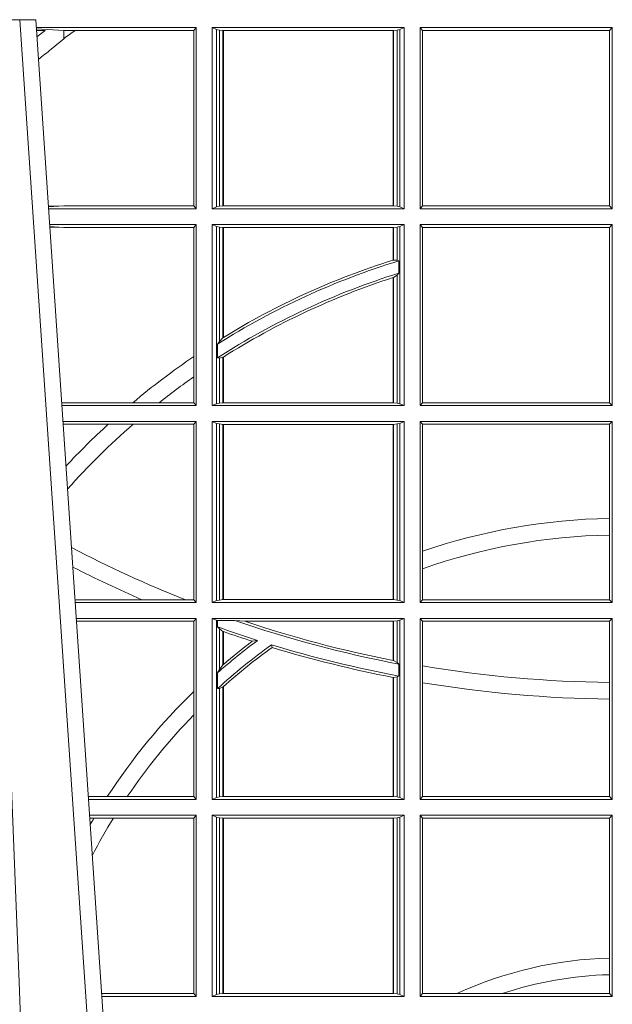
# Model space of a CAD drawing. Extents: x 252.1 to 270.7, y 143.4 to 166.4.
# Drawn here: x 257.4 to 257.5, y 159.8 to 160 of the extents above; entities that cross this region are included whole.
import ezdxf

# ---------------------------------------------------------------- set-up
doc = ezdxf.new("R2010")
doc.units = 0
doc.header["$LTSCALE"] = 0.02
doc.layers.add('FRW-Rifi ST-B', color=7, linetype='Continuous', lineweight=15)

# ---------------------------------------------------------------- blocks, each defined once
blk = doc.blocks.new('ST-Block_UT')
at = {"color": 0, "linetype": 'Continuous'}
for p, q in [((-0.09974999129801176, -2.947132315966883e-09), (-0.1737499922515156, -2.947132315966883e-09)), ((-0.07997974157350995, -0.2914999976421484), (-0.09974999129801176, -2.947132315966883e-09))]:
    blk.add_line(p, q, dxfattribs=at)
at = {"color": 0, "linetype": 'Continuous', "lineweight": 0}
blk.add_line((-0.1024822533134966, -2.947132315966883e-09), (-0.08339022249001005, -0.2814999960031344), dxfattribs=at)
blk.add_lwpolyline([(-0.09839857518699091, -0.2814999960031344), (-0.1025300338864952, -0.1656839728021282), (-0.1055920809509985, -0.08773574527762662), (-0.1093440964820047, -2.947132315966883e-09)], dxfattribs=at)
blk = doc.blocks.new('ST-Block_SeitGitt')
at = {"color": 0, "linetype": 'Continuous', "lineweight": 0}
for p, q in [((0.3276499971747455, -0.001349996783147844), (0.3003415686188191, -0.001349996783147844)), ((0.3050500020384845, -0.001839297714951726), (0.3003552795725852, -0.001552156240194336)), ((0.3272307381033954, -0.001839297714951726), (0.3276499971747455, -0.001349996783147844)), ((0.3276499971747455, -0.001349996783147844), (0.3276499971747455, -0.03224999504939774)), ((0.3631499983370361, -0.001349996783147844), (0.3303499981761036, -0.001349996783147844)), ((0.3303499981761036, -0.001349996783147844), (0.3303499981761036, -0.03224999504939774)), ((0.3311151504516658, -0.001681316186051163), (0.3303499981761036, -0.001349996783147844)), ((0.3623848497867641, -0.001681316186051163), (0.3631499983370361, -0.001349996783147844)), ((0.3631499983370361, -0.001349996783147844), (0.3631499983370361, -0.03224999504939774)), ((0.3658499993383941, -0.001349996783147844), (0.398649999964988, -0.001349996783147844)), ((0.3658499993383941, -0.001349996783147844), (0.3658499993383941, -0.03224999504939774)), ((0.3658499993383941, -0.001349996783147844), (0.3662692621350345, -0.001839297714951726)), ((0.3981606990331841, -0.001839297714951726), (0.398649999964988, -0.001349996783147844)), ((0.398649999964988, -0.001349996783147844), (0.398649999964988, -0.03224999504939774)), ((0.3003763046443737, -0.001862157802577258), (0.3018568098545131, -0.001833730617846641)), ((0.3018568098545131, -0.001833730617846641), (0.3004481887910231, -0.002922044686300751)), ((0.3050500020384845, -0.003240829341422113), (0.3028992652893123, -0.005050847314606699)), ((0.3069730192422924, -0.001839297714951726), (0.3050500020384845, -0.001839297714951726)), ((0.3050500020384845, -0.001839297714951726), (0.3050500020384845, -0.003240829341422113)), ((0.3272307381033954, -0.001839297714951726), (0.3069730192422924, -0.001839297714951726)), ((0.3272307381033954, -0.03176069679514626), (0.3272307381033954, -0.001839297714951726)), ((0.3311151504516658, -0.03191867890612343), (0.3311151504516658, -0.001681316186051163)), ((0.3315884113311824, -0.001781554551172349), (0.3311151504516658, -0.001681316186051163)), ((0.3322080090642032, -0.001849246568355056), (0.3315884113311824, -0.001781554551172349)), ((0.3315884113311824, -0.001781554551172349), (0.3315884113311824, -0.03181843879477242)), ((0.3322692602872905, -0.001849246568355056), (0.3322080090642032, -0.001849246568355056)), ((0.3322080090642032, -0.03175074654475907), (0.3322080090642032, -0.001849246568355056)), ((0.3612307362258491, -0.001849246568355056), (0.3322692602872905, -0.001849246568355056)), ((0.3322692602872905, -0.03175074654475907), (0.3322692602872905, -0.001849246568355056)), ((0.3612919874489364, -0.001849246568355056), (0.3612307362258491, -0.001849246568355056)), ((0.3612307362258491, -0.001849246568355056), (0.3612307362258491, -0.03175074654475907)), ((0.3619115851819572, -0.001781554551172349), (0.3612919874489364, -0.001849246568355056)), ((0.3612919874489364, -0.001849246568355056), (0.3612919874489364, -0.03175074654475907)), ((0.3623848497867641, -0.001681316186051163), (0.3619115851819572, -0.001781554551172349)), ((0.3619115851819572, -0.03181843879477242), (0.3619115851819572, -0.001781554551172349)), ((0.3623848497867641, -0.03191867890612343), (0.3623848497867641, -0.001681316186051163)), ((0.3662692621350345, -0.03176069679514626), (0.3662692621350345, -0.001839297714951726)), ((0.3662692621350345, -0.001839297714951726), (0.3981606990331841, -0.001839297714951726)), ((0.3981606990331841, -0.001839297714951726), (0.3981606990331841, -0.03176069679514626)), ((0.3024051890254214, -0.03177679188999605), (0.3042177870869693, -0.03181159543649414)), ((0.3042177870869693, -0.03181159543649414), (0.3024150276771991, -0.03192185667020908)), ((0.3050500020384845, -0.03176069679514626), (0.3042177870869693, -0.03181159543649414)), ((0.3272307381033954, -0.03176069679514626), (0.3050500020384845, -0.03176069679514626)), ((0.3272307381033954, -0.03176069679514626), (0.3276499971747455, -0.03224999504939774)), ((0.3311151504516658, -0.03191867890612343), (0.3303499981761036, -0.03224999504939774)), ((0.3315884113311824, -0.03181843879477242), (0.3311151504516658, -0.03191867890612343)), ((0.3322080090642032, -0.03175074654475907), (0.3315884113311824, -0.03181843879477242)), ((0.3322692602872905, -0.03175074654475907), (0.3322080090642032, -0.03175074654475907)), ((0.3612307362258491, -0.03175074654475907), (0.3322692602872905, -0.03175074654475907)), ((0.3612919874489364, -0.03175074654475907), (0.3612307362258491, -0.03175074654475907)), ((0.3619115851819572, -0.03181843879477242), (0.3612919874489364, -0.03175074654475907)), ((0.3623848497867641, -0.03191867890612343), (0.3619115851819572, -0.03181843879477242)), ((0.3623848497867641, -0.03191867890612343), (0.3631499983370361, -0.03224999504939774)), ((0.3658499993383941, -0.03224999504939774), (0.3662692621350345, -0.03176069679514626)), ((0.3662692621350345, -0.03176069679514626), (0.3981606990331841, -0.03176069679514626)), ((0.3981606990331841, -0.03176069679514626), (0.398649999964988, -0.03224999504939774)), ((0.3276499971747455, -0.03224999504939774), (0.3024372828326136, -0.03224999504936932)), ((0.3631499983370361, -0.03224999504939774), (0.3303499981761036, -0.03224999504939774)), ((0.3658499993383941, -0.03224999504939774), (0.398649999964988, -0.03224999504939774)), ((0.3276499971747455, -0.03494999605075577), (0.3026204035702733, -0.03494999605075577)), ((0.3272307381033954, -0.03543929803029755), (0.3276499971747455, -0.03494999605075577)), ((0.3276499971747455, -0.03494999605075577), (0.3276499971747455, -0.06584999385134438)), ((0.3303499981761036, -0.03494999605075577), (0.3303499981761036, -0.06584999385134438)), ((0.3631499983370361, -0.03494999605075577), (0.3303499981761036, -0.03494999605075577)), ((0.3311151504516658, -0.03528131591932038), (0.3303499981761036, -0.03494999605075577)), ((0.3623848497867641, -0.03528131591932038), (0.3631499983370361, -0.03494999605075577)), ((0.3631499983370361, -0.03494999605075577), (0.3631499983370361, -0.06584999385134438)), ((0.3658499993383941, -0.03494999605075577), (0.398649999964988, -0.03494999605075577)), ((0.3658499993383941, -0.03494999605075577), (0.3658499993383941, -0.06584999385134438)), ((0.3658499993383941, -0.03494999605075577), (0.3662692621350345, -0.03543929803029755)), ((0.3981606990331841, -0.03543929803029755), (0.398649999964988, -0.03494999605075577)), ((0.398649999964988, -0.03494999605075577), (0.398649999964988, -0.06584999385134438)), ((0.3042177870869693, -0.03538839938894967), (0.3026436070892657, -0.03529211745816951)), ((0.3026521759904881, -0.03541846055898645), (0.3042177870869693, -0.03538839938894967)), ((0.3050500020384845, -0.03543929803029755), (0.3042177870869693, -0.03538839938894967)), ((0.3272307381033954, -0.03543929803029755), (0.3050500020384845, -0.03543929803029755)), ((0.3272307381033954, -0.05747636827484826), (0.3272307381033954, -0.03543929803029755)), ((0.3311151504516658, -0.06551867398277977), (0.3311151504516658, -0.03528131591932038)), ((0.3315884113311824, -0.03538155603067139), (0.3311151504516658, -0.03528131591932038)), ((0.3322080090642032, -0.03544924828068474), (0.3315884113311824, -0.03538155603067139)), ((0.3315884113311824, -0.03538155603067139), (0.3315884113311824, -0.05488553318039635)), ((0.3322692602872905, -0.03544924828068474), (0.3322080090642032, -0.03544924828068474)), ((0.3322080090642032, -0.05425631674782494), (0.3322080090642032, -0.03544924828068474)), ((0.3612307362258491, -0.03544924828068474), (0.3322692602872905, -0.03544924828068474)), ((0.3322692602872905, -0.05421867641464928), (0.3322692602872905, -0.03544924828068474)), ((0.3612919874489364, -0.03544924828068474), (0.3612307362258491, -0.03544924828068474)), ((0.3612307362258491, -0.03544924828068474), (0.3612307362258491, -0.04102381738678673)), ((0.3619115851819572, -0.03538155603067139), (0.3612919874489364, -0.03544924828068474)), ((0.3612919874489364, -0.03544924828068474), (0.3612919874489364, -0.04100460233942727)), ((0.3623848497867641, -0.03528131591932038), (0.3619115851819572, -0.03538155603067139)), ((0.3619115851819572, -0.04103037017242173), (0.3619115851819572, -0.03538155603067139)), ((0.3623848497867641, -0.06551867398277977), (0.3623848497867641, -0.03528131591932038)), ((0.3662692621350345, -0.0653606993223832), (0.3662692621350345, -0.03543929803029755)), ((0.3662692621350345, -0.03543929803029755), (0.3981606990331841, -0.03543929803029755)), ((0.3981606990331841, -0.03543929803029755), (0.3981606990331841, -0.0653606993223832)), ((0.3612919874489364, -0.04100460233942727), (0.3619115851819572, -0.04103037017242173)), ((0.3619115851819572, -0.04103037017242173), (0.3622348435223159, -0.04115173640505532)), ((0.3622348435223159, -0.04115173640505532), (0.3622348435223159, -0.04324492114440659)), ((0.3612919874489364, -0.04398320290104607), (0.3619115851819572, -0.04356724816219071)), ((0.3619115851819572, -0.04356724816219071), (0.3622348435223159, -0.04324492114440659)), ((0.3619115851819572, -0.06541844132200936), (0.3619115851819572, -0.04356724816219071)), ((0.3612307362258491, -0.04400289478556374), (0.3612307362258491, -0.06535074534670571)), ((0.3612919874489364, -0.04398320290104607), (0.3612919874489364, -0.06535074534670571)), ((0.3312651529908237, -0.05533717620031098), (0.3315884113311824, -0.05488553318039635)), ((0.3312651529908237, -0.0577080440785096), (0.3312651529908237, -0.05533717620031098)), ((0.3315884113311824, -0.05488553318039635), (0.3322080090642032, -0.05425631674782494)), ((0.3272307381033954, -0.06092759641663292), (0.3272307381033954, -0.05747636827484826)), ((0.3312651529908237, -0.0577080440785096), (0.3315884113311824, -0.0577511717642949)), ((0.3315884113311824, -0.0577511717642949), (0.3322080090642032, -0.05760353105918625)), ((0.3315884113311824, -0.0577511717642949), (0.3315884113311824, -0.06541844132200936)), ((0.3322080090642032, -0.06535074534670571), (0.3322080090642032, -0.05760353105918625)), ((0.3322692602872905, -0.06535074534670571), (0.3322692602872905, -0.05756471353427628)), ((0.3272307381033954, -0.0653606993223832), (0.3272307381033954, -0.06092759641663292)), ((0.3050500020384845, -0.0653606993223832), (0.3046844488119973, -0.0653830550860448)), ((0.3168085232377109, -0.0653606993223832), (0.3050500020384845, -0.0653606993223832)), ((0.3212979897856769, -0.0653606993223832), (0.3168085232377109, -0.0653606993223832)), ((0.3272307381033954, -0.0653606993223832), (0.3212979897856769, -0.0653606993223832)), ((0.3272307381033954, -0.0653606993223832), (0.3276499971747455, -0.06584999385134438)), ((0.3311151504516658, -0.06551867398277977), (0.3303499981761036, -0.06584999385134438)), ((0.3315884113311824, -0.06541844132200936), (0.3311151504516658, -0.06551867398277977)), ((0.3322080090642032, -0.06535074534670571), (0.3315884113311824, -0.06541844132200936)), ((0.3322692602872905, -0.06535074534670571), (0.3322080090642032, -0.06535074534670571)), ((0.3612307362258491, -0.06535074534670571), (0.3322692602872905, -0.06535074534670571)), ((0.3612919874489364, -0.06535074534670571), (0.3612307362258491, -0.06535074534670571)), ((0.3619115851819572, -0.06541844132200936), (0.3612919874489364, -0.06535074534670571)), ((0.3623848497867641, -0.06551867398277977), (0.3619115851819572, -0.06541844132200936)), ((0.3623848497867641, -0.06551867398277977), (0.3631499983370361, -0.06584999385134438)), ((0.3658499993383941, -0.06584999385134438), (0.3662692621350345, -0.0653606993223832)), ((0.3662692621350345, -0.0653606993223832), (0.3981606990331841, -0.0653606993223832)), ((0.3981606990331841, -0.0653606993223832), (0.398649999964988, -0.06584999385134438)), ((0.3276499971747455, -0.06584999385134438), (0.3047161177525481, -0.06584999385134438)), ((0.3631499983370361, -0.06584999385134438), (0.3303499981761036, -0.06584999385134438)), ((0.3658499993383941, -0.06584999385134438), (0.398649999964988, -0.06584999385134438)), ((0.3276499971747455, -0.06854999485270241), (0.304899238490151, -0.06854999485267399)), ((0.3272307381033954, -0.06903929683224419), (0.3276499971747455, -0.06854999485270241)), ((0.3276499971747455, -0.06854999485270241), (0.3276499971747455, -0.09944999637858132)), ((0.3303499981761036, -0.06854999485270241), (0.3303499981761036, -0.09944999637858132)), ((0.3631499983370361, -0.06854999485270241), (0.3303499981761036, -0.06854999485270241)), ((0.3311151504516658, -0.06888131472126702), (0.3303499981761036, -0.06854999485270241)), ((0.3623848497867641, -0.06888131472126702), (0.3631499983370361, -0.06854999485270241)), ((0.3631499983370361, -0.06854999485270241), (0.3631499983370361, -0.09944999637858132)), ((0.3658499993383941, -0.06854999485270241), (0.398649999964988, -0.06854999485270241)), ((0.3658499993383941, -0.06854999485270241), (0.3658499993383941, -0.09944999637858132)), ((0.3658499993383941, -0.06854999485270241), (0.3662692621350345, -0.06903929683224419)), ((0.3981606990331841, -0.06903929683224419), (0.398649999964988, -0.06854999485270241)), ((0.398649999964988, -0.06854999485270241), (0.398649999964988, -0.09944999637858132)), ((0.3050500020384845, -0.06903929683224419), (0.3049319343723766, -0.06903207523205879)), ((0.3126119166612682, -0.06903929683224419), (0.3050500020384845, -0.06903929683224419)), ((0.3168744161725101, -0.06903929683224419), (0.3126119166612682, -0.06903929683224419)), ((0.3272307381033954, -0.06903929683224419), (0.3168744161725101, -0.06903929683224419)), ((0.3272307381033954, -0.09896069439903954), (0.3272307381033954, -0.06903929683224419)), ((0.3315884113311824, -0.06898155483261803), (0.3311151504516658, -0.06888131472126702)), ((0.3311151504516658, -0.09911867651001671), (0.3311151504516658, -0.06888131472126702)), ((0.3322080090642032, -0.06904924335734108), (0.3315884113311824, -0.06898155483261803)), ((0.3315884113311824, -0.06898155483261803), (0.3315884113311824, -0.0990184363986657)), ((0.3322692602872905, -0.06904924335734108), (0.3322080090642032, -0.06904924335734108)), ((0.3322080090642032, -0.09895074787394265), (0.3322080090642032, -0.06904924335734108)), ((0.3612307362258491, -0.06904924335734108), (0.3322692602872905, -0.06904924335734108)), ((0.3322692602872905, -0.09895074787394265), (0.3322692602872905, -0.06904924335734108)), ((0.3612919874489364, -0.06904924335734108), (0.3612307362258491, -0.06904924335734108)), ((0.3612307362258491, -0.06904924335734108), (0.3612307362258491, -0.09895074787394265)), ((0.3619115851819572, -0.06898155483261803), (0.3612919874489364, -0.06904924335734108)), ((0.3612919874489364, -0.06904924335734108), (0.3612919874489364, -0.09895074787394265)), ((0.3623848497867641, -0.06888131472126702), (0.3619115851819572, -0.06898155483261803)), ((0.3619115851819572, -0.0990184363986657), (0.3619115851819572, -0.06898155483261803)), ((0.3623848497867641, -0.09911867651001671), (0.3623848497867641, -0.06888131472126702)), ((0.3662692621350345, -0.09067853214995125), (0.3662692621350345, -0.06903929683224419)), ((0.3662692621350345, -0.06903929683224419), (0.3981606990331841, -0.06903929683224419)), ((0.3981606990331841, -0.06903929683224419), (0.3981606990331841, -0.08509663912312249)), ((0.3981606990331841, -0.08509663912312249), (0.3981606990331841, -0.08793621185080269)), ((0.3981606990331841, -0.08793621185080269), (0.3981606990331841, -0.09896069439903954)), ((0.3662692621350345, -0.09368338855759362), (0.3662692621350345, -0.09067853214995125)), ((0.3662692621350345, -0.09896069439903954), (0.3662692621350345, -0.09368338855759362)), ((0.3183740094304142, -0.09896069439903954), (0.3069617672561264, -0.09896069439903954)), ((0.3257889539003429, -0.09896069439903954), (0.3183740094304142, -0.09896069439903954)), ((0.3272307381033954, -0.09896069439903954), (0.3257889539003429, -0.09896069439903954)), ((0.3272307381033954, -0.09896069439903954), (0.3276499971747455, -0.09944999637858132)), ((0.3311151504516658, -0.09911867651001671), (0.3303499981761036, -0.09944999637858132)), ((0.3315884113311824, -0.0990184363986657), (0.3311151504516658, -0.09911867651001671)), ((0.3322080090642032, -0.09895074787394265), (0.3315884113311824, -0.0990184363986657)), ((0.3322692602872905, -0.09895074787394265), (0.3322080090642032, -0.09895074787394265)), ((0.3612307362258491, -0.09895074787394265), (0.3322692602872905, -0.09895074787394265)), ((0.3612919874489364, -0.09895074787394265), (0.3612307362258491, -0.09895074787394265)), ((0.3619115851819572, -0.0990184363986657), (0.3612919874489364, -0.09895074787394265)), ((0.3623848497867641, -0.09911867651001671), (0.3619115851819572, -0.0990184363986657)), ((0.3623848497867641, -0.09911867651001671), (0.3631499983370361, -0.09944999637858132)), ((0.3658499993383941, -0.09944999637858132), (0.3662692621350345, -0.09896069439903954)), ((0.3662692621350345, -0.09896069439903954), (0.3981606990331841, -0.09896069439903954)), ((0.3981606990331841, -0.09896069439903954), (0.398649999964988, -0.09944999637858132)), ((0.3276499971747455, -0.09944999637858132), (0.3069949529250664, -0.0994499963785529)), ((0.3631499983370361, -0.09944999637858132), (0.3303499981761036, -0.09944999637858132)), ((0.3658499993383941, -0.09944999637858132), (0.398649999964988, -0.09944999637858132)), ((0.3276499971747455, -0.1021499973799394), (0.3071780736627261, -0.1021499973799394)), ((0.3272307381033954, -0.1026392993594811), (0.3276499971747455, -0.1021499973799394)), ((0.3276499971747455, -0.1021499973799394), (0.3276499971747455, -0.1330499914552377)), ((0.3303499981761036, -0.1021499973799394), (0.3303499981761036, -0.1330499914552377)), ((0.3631499983370361, -0.1021499973799394), (0.3303499981761036, -0.1021499973799394)), ((0.3311151504516658, -0.102481317248504), (0.3303499981761036, -0.1021499973799394)), ((0.3623848497867641, -0.102481317248504), (0.3631499983370361, -0.1021499973799394)), ((0.3631499983370361, -0.1021499973799394), (0.3631499983370361, -0.1330499914552377)), ((0.3658499993383941, -0.1021499973799394), (0.398649999964988, -0.1021499973799394)), ((0.3658499993383941, -0.1021499973799394), (0.3658499993383941, -0.1330499914552377)), ((0.3658499993383941, -0.1021499973799394), (0.3662692621350345, -0.1026392993594811)), ((0.3981606990331841, -0.1026392993594811), (0.398649999964988, -0.1021499973799394)), ((0.398649999964988, -0.1021499973799394), (0.398649999964988, -0.1330499914552377)), ((0.3272307381033954, -0.1026392993594811), (0.3072112593316945, -0.1026392993594811)), ((0.3272307381033954, -0.1146128890182183), (0.3272307381033954, -0.1026392993594811)), ((0.3312651529908237, -0.1025130865241692), (0.3311151504516658, -0.102481317248504)), ((0.3311151504516658, -0.1327186790372537), (0.3311151504516658, -0.102481317248504)), ((0.3342049658298549, -0.1025130865241692), (0.3312651529908237, -0.1025130865241692)), ((0.3312651529908237, -0.1036026221777604), (0.3312651529908237, -0.1025130865241692)), ((0.3312651529908237, -0.1036026221777604), (0.3315884113311824, -0.1039415341879533)), ((0.3315884113311824, -0.1039415341879533), (0.3315884113311824, -0.1108884108330415)), ((0.3315884113311824, -0.1039415341879533), (0.3322080090642032, -0.1043811556960748)), ((0.3359135851264057, -0.102649245884578), (0.3342049658298549, -0.1025130865241692)), ((0.3612307362258491, -0.102649245884578), (0.3359135851264057, -0.102649245884578)), ((0.3612919874489364, -0.102649245884578), (0.3612307362258491, -0.102649245884578)), ((0.3612307362258491, -0.102649245884578), (0.3612307362258491, -0.1093266201283143)), ((0.3619115851819572, -0.102581557359855), (0.3612919874489364, -0.102649245884578)), ((0.3612919874489364, -0.102649245884578), (0.3612919874489364, -0.1093385783101724)), ((0.3623848497867641, -0.102481317248504), (0.3619115851819572, -0.102581557359855)), ((0.3619115851819572, -0.1096708891059563), (0.3619115851819572, -0.102581557359855)), ((0.3623848497867641, -0.1327186790372537), (0.3623848497867641, -0.102481317248504)), ((0.3662692621350345, -0.1102454257275269), (0.3662692621350345, -0.1026392993594811)), ((0.3662692621350345, -0.1026392993594811), (0.3981606990331841, -0.1026392993594811)), ((0.3981606990331841, -0.1026392993594811), (0.3981606990331841, -0.1130720642472909)), ((0.3322080090642032, -0.1100790244604752), (0.3322080090642032, -0.1043811556960748)), ((0.3322692602872905, -0.1100267809893296), (0.3322692602872905, -0.1044026208187745)), ((0.3372151792049465, -0.1060643238093064), (0.3381194598972854, -0.1059129205609963)), ((0.3405761845409927, -0.1071143415834115), (0.3404995068907795, -0.1066525993014977)), ((0.3315884113311824, -0.1108884108330415), (0.3322080090642032, -0.1100790244604752)), ((0.3322692622342913, -0.1100267820507383), (0.3322080127840366, -0.1100790224281241)), ((0.3612919874489364, -0.1093385783101724), (0.3619115851819572, -0.1096708891059563)), ((0.3619115851819572, -0.1096708891059563), (0.3622348435223159, -0.1099473354484246)), ((0.3622348435223159, -0.1099473354484246), (0.3622348435223159, -0.1119826925064729)), ((0.3662692621350345, -0.1131243747736619), (0.3662692621350345, -0.1102454257275269)), ((0.3312651529908237, -0.1114518013860391), (0.3315884113311824, -0.1108884108330415)), ((0.3312651529908237, -0.1141374004151032), (0.3312651529908237, -0.1114518013860391)), ((0.3612307362258491, -0.1122187119986222), (0.3612307362258491, -0.132550742950599)), ((0.3612919874489364, -0.1122304988171265), (0.3619115851819572, -0.112136405434768)), ((0.3612919874489364, -0.1122304988171265), (0.3612919874489364, -0.132550742950599)), ((0.3619115851819572, -0.112136405434768), (0.3622348435223159, -0.1119826925064729)), ((0.3619115851819572, -0.1326184389259026), (0.3619115851819572, -0.112136405434768)), ((0.3312651529908237, -0.1141374004151032), (0.3315884113311824, -0.1141285118724511)), ((0.3315884113311824, -0.1141285118724511), (0.3322080090642032, -0.1138505977656052)), ((0.3315884113311824, -0.1141285118724511), (0.3315884113311824, -0.1326184389259026)), ((0.3322080090642032, -0.132550742950599), (0.3322080090642032, -0.1138505977656052)), ((0.3322692622342913, -0.1137957513241474), (0.3322080127840366, -0.113850594352499)), ((0.3322692602872905, -0.132550742950599), (0.3322692602872905, -0.1137957540418313)), ((0.3662692621350345, -0.1325606969262765), (0.3662692621350345, -0.1131243747736619)), ((0.3981606990331841, -0.1130720642472909), (0.3981606990331841, -0.1159113016988442)), ((0.3272307381033954, -0.1186253172423051), (0.3272307381033954, -0.1146128890182183)), ((0.3981606990331841, -0.1159113016988442), (0.3981606990331841, -0.1325606969262765)), ((0.3272307381033954, -0.1325606969262765), (0.3272307381033954, -0.1186253172423051)), ((0.3124708026647625, -0.1325606969262765), (0.3092406024286447, -0.1325606969262481)), ((0.3158780574798641, -0.1325606969262765), (0.3124708026647625, -0.1325606969262765)), ((0.3272307381033954, -0.1325606969262765), (0.3158780574798641, -0.1325606969262765)), ((0.3272307381033954, -0.1325606969262765), (0.3276499971747455, -0.1330499914552377)), ((0.3311151504516658, -0.1327186790372537), (0.3303499981761036, -0.1330499914552377)), ((0.3315884113311824, -0.1326184389259026), (0.3311151504516658, -0.1327186790372537)), ((0.3322080090642032, -0.132550742950599), (0.3315884113311824, -0.1326184389259026)), ((0.3322692602872905, -0.132550742950599), (0.3322080090642032, -0.132550742950599)), ((0.3612307362258491, -0.132550742950599), (0.3322692602872905, -0.132550742950599)), ((0.3612919874489364, -0.132550742950599), (0.3612307362258491, -0.132550742950599)), ((0.3619115851819572, -0.1326184389259026), (0.3612919874489364, -0.132550742950599)), ((0.3623848497867641, -0.1327186790372537), (0.3619115851819572, -0.1326184389259026)), ((0.3623848497867641, -0.1327186790372537), (0.3631499983370361, -0.1330499914552377)), ((0.3658499993383941, -0.1330499914552377), (0.3662692621350345, -0.1325606969262765)), ((0.3662692621350345, -0.1325606969262765), (0.3981606990331841, -0.1325606969262765)), ((0.3981606990331841, -0.1325606969262765), (0.398649999964988, -0.1330499914552377)), ((0.3276499971747455, -0.1330499914552377), (0.3092737875923035, -0.1330499914552377)), ((0.3631499983370361, -0.1330499914552377), (0.3303499981761036, -0.1330499914552377)), ((0.3658499993383941, -0.1330499914552377), (0.398649999964988, -0.1330499914552377)), ((0.3276499971747455, -0.1357499924565957), (0.3094569083299348, -0.1357499924565957)), ((0.3272307381033954, -0.1362393018867181), (0.3276499971747455, -0.1357499924565957)), ((0.3276499971747455, -0.1357499924565957), (0.3276499971747455, -0.1666499939824746)), ((0.3303499981761036, -0.1357499924565957), (0.3303499981761036, -0.1666499939824746)), ((0.3631499983370361, -0.1357499924565957), (0.3303499981761036, -0.1357499924565957)), ((0.3311151504516658, -0.1360813197757409), (0.3303499981761036, -0.1357499924565957)), ((0.3623848497867641, -0.1360813197757409), (0.3631499983370361, -0.1357499924565957)), ((0.3631499983370361, -0.1357499924565957), (0.3631499983370361, -0.1666499939824746)), ((0.3658499993383941, -0.1357499924565957), (0.398649999964988, -0.1357499924565957)), ((0.3658499993383941, -0.1357499924565957), (0.3658499993383941, -0.1666499939824746)), ((0.3658499993383941, -0.1357499924565957), (0.3662692621350345, -0.1362393018867181)), ((0.3981606990331841, -0.1362393018867181), (0.398649999964988, -0.1357499924565957)), ((0.398649999964988, -0.1357499924565957), (0.398649999964988, -0.1666499939824746)), ((0.310184949636465, -0.1362393018867181), (0.3094900945042127, -0.1362393018867181)), ((0.3135021194815693, -0.1362393018867181), (0.310184949636465, -0.1362393018867181)), ((0.3272307381033954, -0.1362393018867181), (0.3135021194815693, -0.1362393018867181)), ((0.3272307381033954, -0.1661606994535134), (0.3272307381033954, -0.1362393018867181)), ((0.3315884113311824, -0.1361815598870919), (0.3311151504516658, -0.1360813197757409)), ((0.3311151504516658, -0.1663186815644906), (0.3311151504516658, -0.1360813197757409)), ((0.3322080090642032, -0.1362492409612344), (0.3315884113311824, -0.1361815598870919)), ((0.3315884113311824, -0.1361815598870919), (0.3315884113311824, -0.1662184414531396)), ((0.3322692602872905, -0.1362492409612344), (0.3322080090642032, -0.1362492409612344)), ((0.3322080090642032, -0.1661507454778359), (0.3322080090642032, -0.1362492409612344)), ((0.3612307362258491, -0.1362492409612344), (0.3322692602872905, -0.1362492409612344)), ((0.3322692602872905, -0.1661507454778359), (0.3322692602872905, -0.1362492409612344)), ((0.3612919874489364, -0.1362492409612344), (0.3612307362258491, -0.1362492409612344)), ((0.3612307362258491, -0.1362492409612344), (0.3612307362258491, -0.1661507454778359)), ((0.3619115851819572, -0.1361815598870919), (0.3612919874489364, -0.1362492409612344)), ((0.3612919874489364, -0.1362492409612344), (0.3612919874489364, -0.1661507454778359)), ((0.3623848497867641, -0.1360813197757409), (0.3619115851819572, -0.1361815598870919)), ((0.3619115851819572, -0.1662184414531396), (0.3619115851819572, -0.1361815598870919)), ((0.3623848497867641, -0.1663186815644906), (0.3623848497867641, -0.1360813197757409)), ((0.3662692621350345, -0.1661606994535134), (0.3662692621350345, -0.1362393018867181)), ((0.3662692621350345, -0.1362393018867181), (0.3981606990331841, -0.1362393018867181)), ((0.3981606990331841, -0.1362393018867181), (0.3981606990331841, -0.1601057169105218)), ((0.3981606990331841, -0.1601057169105218), (0.3981606990331841, -0.1629459527398751)), ((0.3981606990331841, -0.1629459527398751), (0.3981606990331841, -0.1661606994535134)), ((0.3272307381033954, -0.1661606994535134), (0.3115194376012198, -0.1661606994535134)), ((0.3272307381033954, -0.1661606994535134), (0.3276499971747455, -0.1666499939824746)), ((0.3311151504516658, -0.1663186815644906), (0.3303499981761036, -0.1666499939824746)), ((0.3315884113311824, -0.1662184414531396), (0.3311151504516658, -0.1663186815644906)), ((0.3322080090642032, -0.1661507454778359), (0.3315884113311824, -0.1662184414531396)), ((0.3322692602872905, -0.1661507454778359), (0.3322080090642032, -0.1661507454778359)), ((0.3612307362258491, -0.1661507454778359), (0.3322692602872905, -0.1661507454778359)), ((0.3612919874489364, -0.1661507454778359), (0.3612307362258491, -0.1661507454778359)), ((0.3619115851819572, -0.1662184414531396), (0.3612919874489364, -0.1661507454778359)), ((0.3623848497867641, -0.1663186815644906), (0.3619115851819572, -0.1662184414531396)), ((0.3623848497867641, -0.1663186815644906), (0.3631499983370361, -0.1666499939824746)), ((0.3658499993383941, -0.1666499939824746), (0.3662692621350345, -0.1661606994535134)), ((0.3662692621350345, -0.1661606994535134), (0.3721287414431629, -0.1661606994535134)), ((0.3721287414431629, -0.1661606994535134), (0.3798783175647316, -0.1661606994535134)), ((0.3798783175647316, -0.1661606994535134), (0.3981606990331841, -0.1661606994535134)), ((0.3981606990331841, -0.1661606994535134), (0.398649999964988, -0.1666499939824746)), ((0.3276499971747455, -0.1666499939824746), (0.3115526227648218, -0.1666499939824746)), ((0.3631499983370361, -0.1666499939824746), (0.3303499981761036, -0.1666499939824746)), ((0.3658499993383941, -0.1666499939824746), (0.398649999964988, -0.1666499939824746))]:
    blk.add_line(p, q, dxfattribs=at)
for points in [[(0.3612919874489364, -0.04100460233942727), (0.3612843319773731, -0.04100700142637947), (0.3612766727805194, -0.04100940423862198), (0.3612690173089561, -0.04101180332557419), (0.3612613618373928, -0.0410142061378167), (0.3612537063658294, -0.04101660895005921), (0.3612460508942661, -0.04101901176230172), (0.3612383916974125, -0.04102141457454422), (0.3612307362258491, -0.04102381738678673)], [(0.3612919874489364, -0.04398320290104607), (0.3612843319773731, -0.04398566531793335), (0.3612766727805194, -0.04398812400953034), (0.3612690173089561, -0.04399058270112732), (0.3612613618373928, -0.04399304511801461), (0.3612537063658294, -0.04399550753490189), (0.3612460508942661, -0.04399796995178917), (0.3612383916974125, -0.04400043236867646), (0.3612307362258491, -0.04400289478556374)], [(0.3322692602872905, -0.05421867641464928), (0.3322616085410175, -0.05422337773100594), (0.3322539493441639, -0.0542280827726529), (0.3322462901473102, -0.05423278781429985), (0.3322386384010372, -0.05423749285594681), (0.3322309792041835, -0.05424219789759377), (0.3322233200073299, -0.05424690293924073), (0.3322156682610569, -0.05425160798088768), (0.3322080090642032, -0.05425631674782494)], [(0.3322692602872905, -0.05756471353427628), (0.3322616085410175, -0.05756956386224488), (0.3322539493441639, -0.05757441419021347), (0.3322462901473102, -0.05757926824347237), (0.3322386384010372, -0.05758411857144097), (0.3322309792041835, -0.05758897262469986), (0.3322233200073299, -0.05759382295266846), (0.3322156682610569, -0.05759867700592736), (0.3322080090642032, -0.05760353105918625)], [(0.3322692602872905, -0.1044026208187745), (0.3322616085410175, -0.1043999386097596), (0.3322539493441639, -0.1043972564007447), (0.3322462901473102, -0.1043945741917298), (0.3322386384010372, -0.1043918919827149), (0.3322309792041835, -0.1043892097737), (0.3322233274579105, -0.1043865201141045), (0.3322156682610569, -0.1043838379050896), (0.3322080090642032, -0.1043811556960748)], [(0.3612919874489364, -0.1093385783101724), (0.3612843319773731, -0.109337088194053), (0.3612766727805194, -0.109335590627353), (0.3612690173089561, -0.109334093060653), (0.3612613618373928, -0.1093326029445336), (0.3612537063658294, -0.1093311053778336), (0.3612460508942661, -0.1093296078111337), (0.3612383954227028, -0.1093281102444337), (0.3612307362258491, -0.1093266201283143)], [(0.3612919874489364, -0.1122304988171265), (0.3612843319773731, -0.112229031052749), (0.3612766727805194, -0.1122275558377908), (0.3612690173089561, -0.1122260806228326), (0.3612613618373928, -0.1122246054078744), (0.3612537063658294, -0.1122231376434968), (0.3612460508942661, -0.1122216624285386), (0.3612383954227028, -0.1122201872135804), (0.3612307362258491, -0.1122187119986222)]]:
    blk.add_lwpolyline(points, dxfattribs=at)
for centre, radius, start, end in [((0.4000000000000057, -0.1314999967481185), 0.1595804391283392, 125.6581070350172, 126.5124707078618), ((0.3999704221252216, -0.1315127420022577), 0.1594221449405972, 127.5095609551561, 128.5087808353459), ((0.4000000000000057, -0.164499996748134), 0.1290000000000001, 107.0228548722014, 122.196748267631), ((0.4000000000000057, -0.164499996748134), 0.1294195608716615, 107.431334737234, 121.556718295181), ((0.4000000000000057, -0.164499996748134), 0.1270000000000008, 107.2993132498986, 122.7666768948826), ((0.4000000000000057, -0.164499996748134), 0.1265804391283394, 107.8352859881685, 122.3493779117041), ((0.4000000000000057, -0.164499996748134), 0.1294195608716614, 124.2132106488497, 130.0012634598), ((0.4000000000000057, -0.164499996748134), 0.1265804391283391, 125.0916158530202, 128.444401845636), ((0.4000000000000057, -0.164499996748134), 0.1294195608716613, 132.4720834879754, 136.9564449926275), ((0.4000000000000057, -0.164499996748134), 0.1265804391283393, 131.04880406806, 138.1701483101591), ((0.4000000000000057, -0.1894999967481397), 0.1044195608716615, 91.00929013523307, 108.8463162272834), ((0.4000000000000057, -0.1894999967481397), 0.1015804391283392, 91.03750232415199, 109.3938193064325), ((0.4000000000000057, 0.08900000325186852), 0.2020804391283391, 242.3943017880806, 248.4547954351945), ((0.4000000000000057, 0.08900000325186852), 0.2049195608716611, 242.8792330664376, 246.5260639862472), ((0.4000000000000057, 0.08900000325186852), 0.2045000000000018, 250.3598454648403, 252.3865089654448), ((0.4000000000000057, 0.08900000325186852), 0.2025, 251.0396514800496, 259.2517169286732), ((0.4000000000000057, 0.08900000325186852), 0.2020804391283392, 251.5103583660486, 258.9391946399602), ((0.4000000000000057, 0.08900000325186852), 0.2049195608716611, 250.6994449595314, 252.1583330020503), ((0.4000000000000057, -0.1894999967481397), 0.1040000000000008, 126.5130016655361, 131.3694615618365), ((0.4000000000000057, -0.1894999967481397), 0.1020000000000007, 125.6856767164573, 132.3665399180787), ((0.4000000000000057, -0.1894999967481397), 0.1044195608716614, 126.9612322399474, 130.4391663816037), ((0.4000000000000057, -0.1894999967481397), 0.1015804391283393, 125.8024732760636, 131.8182195813417), ((0.4000000000000057, 0.08900000325186852), 0.2045000000000003, 253.0848031763468, 259.3580666140306), ((0.4000000000000057, 0.08900000325186852), 0.2049195608716612, 253.1428791845787, 259.0943316325995), ((0.4000000000000057, 0.08900000325186852), 0.2020804391283393, 260.3913627863785, 269.4784965932257), ((0.4000000000000057, 0.08900000325186852), 0.204919560871661, 260.5257243047842, 269.4857221196795), ((0.4000000000000057, -0.1894999967481397), 0.1044195608716615, 134.1782583613758, 146.95528181183), ((0.4000000000000057, -0.1894999967481397), 0.1015804391283395, 135.7556555683415, 145.9072569949618), ((0.4000000000000057, -0.1894999967481397), 0.1044195608716611, 149.3318815480078, 150.0084834187853), ((0.4000000000000057, -0.1894999967481397), 0.1015804391283391, 148.3774941267888, 152.4739330429639), ((0.4000000000000057, -0.226999996748134), 0.06691956087166187, 91.57498725376901, 114.6131192152451), ((0.4000000000000057, -0.226999996748134), 0.06408043912833938, 91.64478676293022, 108.3008558695526)]:
    blk.add_arc(centre, radius, start, end, dxfattribs=at)
blk = doc.blocks.new('ST-Block')
at = {"color": 0}
for name, p in [('ST-Block_SeitGitt', (0, 0.3314999967481072)), ('ST-Block_UT', (0.4000000000000057, 0.3314999967481356))]:
    blk.add_blockref(name, p, dxfattribs=at)

msp = doc.modelspace()

# ---------------------------------------------------------------- block references
at = {"layer": 'FRW-Rifi ST-B'}
msp.add_blockref('ST-Block', (257.0981531174231, 159.6316643794925), dxfattribs=at)

doc.saveas('drawing.dxf')
